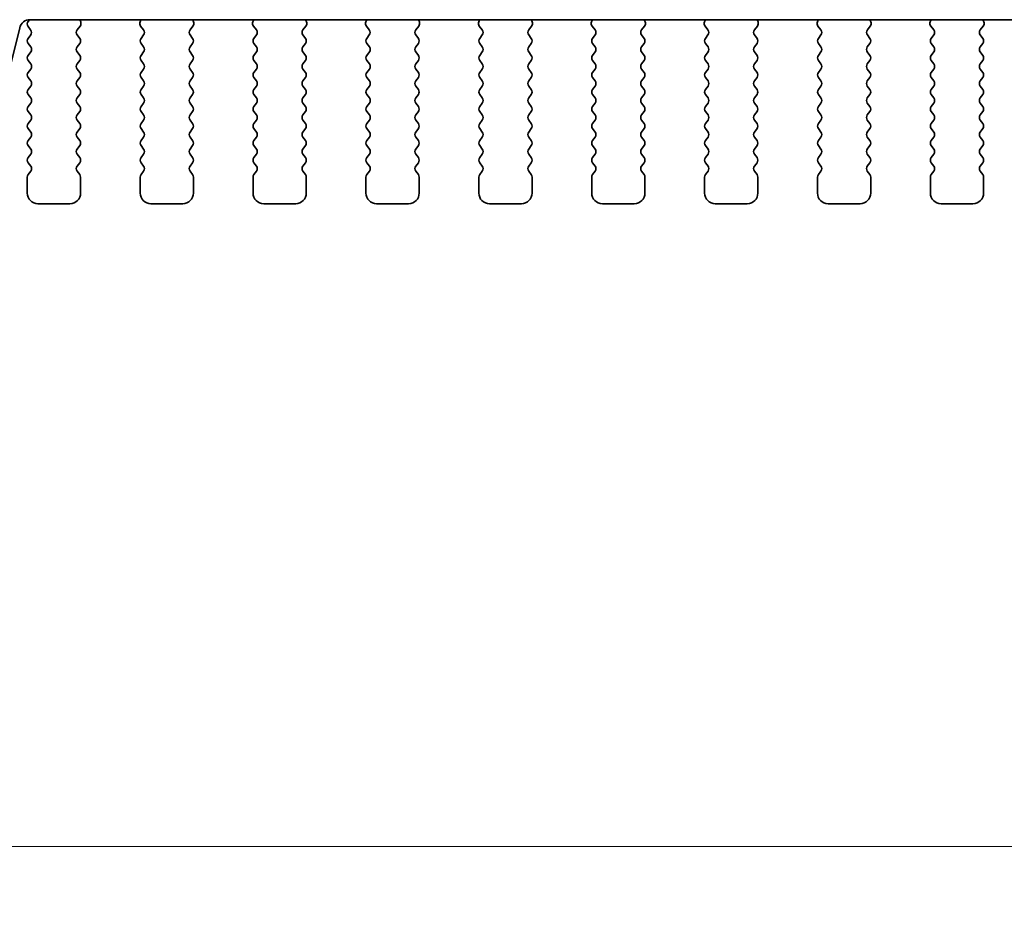
# Model space of a CAD drawing. Units: millimetres. Extents: x 0 to 6772, y 0 to 1124.
# Drawn here: x 1779 to 1825, y 896 to 938 of the extents above; entities that cross this region are included whole.
import ezdxf

# ---------------------------------------------------------------- set-up
doc = ezdxf.new("R2010")
doc.units = ezdxf.units.MM
doc.layers.add('Dimension (ISO)', color=7, linetype='Continuous', lineweight=18)
doc.layers.add('Visible (ISO)', color=7, linetype='Continuous', lineweight=35)
doc.styles.add('Note Text (TK)', font='MS PGothic.ttf')
doc.dimstyles.new('Default - Method 1b (TK)', dxfattribs={"dimscale": 3, "dimtxt": 2.5, "dimasz": 2.5, "dimexe": 1, "dimexo": 1.5, "dimgap": 1, "dimtad": 1, "dimtoh": 1, "dimrnd": 1e-08, "dimdsep": 46, "dimtxsty": 'Note Text (TK)', "dimcen": 0.09, "dimdle": 5, "dimclrd": 100, "dimclre": 100, "dimclrt": 7, "dimadec": 1, "dimazin": 1, "dimtfac": 1, "dimtmove": 0, "dimatfit": 3, "dimfxl": 1, "dimtolj": 1, "dimlwd": -1, "dimlwe": -1, "dimarcsym": 0})

# ---------------------------------------------------------------- blocks, each defined once
blk = doc.blocks.new('*D64')
at = {"layer": 'Defpoints', "color": 0}
for p in [(1759.766, 937.213), (1991.766, 937.213), (1991.766, 899.418)]:
    blk.add_point(p, dxfattribs=at)
at = {"layer": 'Dimension (ISO)', "color": 100}
for p, q in [((1759.766, 932.713), (1759.766, 896.418)), ((1991.766, 932.713), (1991.766, 896.418)), ((1767.266, 899.418), (1984.266, 899.418))]:
    blk.add_line(p, q, dxfattribs=at)
for points in [[(1767.266, 900.668), (1767.266, 898.168), (1759.766, 899.418)], [(1984.266, 900.668), (1984.266, 898.168), (1991.766, 899.418)]]:
    blk.add_solid(points, dxfattribs=at)
at = {"layer": 'Dimension (ISO)', "color": 7, "insert": (1868.139, 906.168), "char_height": 7.5, "attachment_point": 4, "style": 'Note Text (TK)'}
blk.add_mtext('\\A1;232', dxfattribs=at)

msp = doc.modelspace()

# ---------------------------------------------------------------- linework, layer by layer
at = {"layer": 'Visible (ISO)'}
for p, q in [((1779.2132, 938.2483), (1779.1557, 938.1717)), ((1779.2442, 938.2493), (1972.2887, 938.2493)), ((1781.6235, 938.145), (1781.5815, 938.2493)), ((1784.4514, 938.2493), (1784.4094, 938.145)), ((1786.9235, 938.145), (1786.8815, 938.2493)), ((1789.7514, 938.2493), (1789.7094, 938.145)), ((1792.2235, 938.145), (1792.1815, 938.2493)), ((1795.0514, 938.2493), (1795.0094, 938.145)), ((1797.5235, 938.145), (1797.4815, 938.2493)), ((1800.3514, 938.2493), (1800.3094, 938.145)), ((1802.8235, 938.145), (1802.7815, 938.2493)), ((1805.6514, 938.2493), (1805.6094, 938.145)), ((1808.1235, 938.145), (1808.0815, 938.2493)), ((1810.9514, 938.2493), (1810.9094, 938.145)), ((1813.4235, 938.145), (1813.3815, 938.2493)), ((1816.2514, 938.2493), (1816.2094, 938.145)), ((1818.7235, 938.145), (1818.6815, 938.2493)), ((1821.5514, 938.2493), (1821.5094, 938.145)), ((1824.0235, 938.145), (1823.9815, 938.2493)), ((1776.7322, 929.741), (1778.759, 937.8703)), ((1779.1548, 937.933), (1779.2726, 937.7733)), ((1779.2748, 937.5305), (1779.1564, 937.3727)), ((1781.5764, 937.3727), (1781.4581, 937.5305)), ((1781.4602, 937.7733), (1781.5958, 937.9475)), ((1784.4371, 937.9475), (1784.5726, 937.7733)), ((1784.5748, 937.5305), (1784.4564, 937.3727)), ((1786.8764, 937.3727), (1786.7581, 937.5305)), ((1786.7602, 937.7733), (1786.8958, 937.9475)), ((1789.7371, 937.9475), (1789.8726, 937.7733)), ((1789.8748, 937.5305), (1789.7564, 937.3727)), ((1792.1764, 937.3727), (1792.0581, 937.5305)), ((1792.0602, 937.7733), (1792.1958, 937.9475)), ((1795.0371, 937.9475), (1795.1726, 937.7733)), ((1795.1748, 937.5305), (1795.0564, 937.3727)), ((1797.4764, 937.3727), (1797.3581, 937.5305)), ((1797.3602, 937.7733), (1797.4958, 937.9475)), ((1800.3371, 937.9475), (1800.4726, 937.7733)), ((1800.4748, 937.5305), (1800.3564, 937.3727)), ((1802.7764, 937.3727), (1802.6581, 937.5305)), ((1802.6602, 937.7733), (1802.7958, 937.9475)), ((1805.6371, 937.9475), (1805.7726, 937.7733)), ((1805.7748, 937.5305), (1805.6564, 937.3727)), ((1808.0764, 937.3727), (1807.9581, 937.5305)), ((1807.9602, 937.7733), (1808.0958, 937.9475)), ((1810.9371, 937.9475), (1811.0726, 937.7733)), ((1811.0748, 937.5305), (1810.9564, 937.3727)), ((1813.3764, 937.3727), (1813.2581, 937.5305)), ((1813.2602, 937.7733), (1813.3958, 937.9475)), ((1816.2371, 937.9475), (1816.3726, 937.7733)), ((1816.3748, 937.5305), (1816.2564, 937.3727)), ((1818.6764, 937.3727), (1818.5581, 937.5305)), ((1818.5602, 937.7733), (1818.6958, 937.9475)), ((1821.5371, 937.9475), (1821.6726, 937.7733)), ((1821.6748, 937.5305), (1821.5564, 937.3727)), ((1823.9764, 937.3727), (1823.8581, 937.5305)), ((1823.8602, 937.7733), (1823.9958, 937.9475)), ((1779.1564, 937.1327), (1779.2764, 936.9727)), ((1781.4564, 936.9727), (1781.5764, 937.1327)), ((1784.4564, 937.1327), (1784.5764, 936.9727)), ((1786.7564, 936.9727), (1786.8764, 937.1327)), ((1789.7564, 937.1327), (1789.8764, 936.9727)), ((1792.0564, 936.9727), (1792.1764, 937.1327)), ((1795.0564, 937.1327), (1795.1764, 936.9727)), ((1797.3564, 936.9727), (1797.4764, 937.1327)), ((1800.3564, 937.1327), (1800.4764, 936.9727)), ((1802.6564, 936.9727), (1802.7764, 937.1327)), ((1805.6564, 937.1327), (1805.7764, 936.9727)), ((1807.9564, 936.9727), (1808.0764, 937.1327)), ((1810.9564, 937.1327), (1811.0764, 936.9727)), ((1813.2564, 936.9727), (1813.3764, 937.1327)), ((1816.2564, 937.1327), (1816.3764, 936.9727)), ((1818.5564, 936.9727), (1818.6764, 937.1327)), ((1821.5564, 937.1327), (1821.6764, 936.9727)), ((1823.8564, 936.9727), (1823.9764, 937.1327)), ((1779.2764, 936.7327), (1779.1564, 936.5727)), ((1781.5764, 936.5727), (1781.4564, 936.7327)), ((1784.5764, 936.7327), (1784.4564, 936.5727)), ((1786.8764, 936.5727), (1786.7564, 936.7327)), ((1789.8764, 936.7327), (1789.7564, 936.5727)), ((1792.1764, 936.5727), (1792.0564, 936.7327)), ((1795.1764, 936.7327), (1795.0564, 936.5727)), ((1797.4764, 936.5727), (1797.3564, 936.7327)), ((1800.4764, 936.7327), (1800.3564, 936.5727)), ((1802.7764, 936.5727), (1802.6564, 936.7327)), ((1805.7764, 936.7327), (1805.6564, 936.5727)), ((1808.0764, 936.5727), (1807.9564, 936.7327)), ((1811.0764, 936.7327), (1810.9564, 936.5727)), ((1813.3764, 936.5727), (1813.2564, 936.7327)), ((1816.3764, 936.7327), (1816.2564, 936.5727)), ((1818.6764, 936.5727), (1818.5564, 936.7327)), ((1821.6764, 936.7327), (1821.5564, 936.5727)), ((1823.9764, 936.5727), (1823.8564, 936.7327)), ((1779.1564, 936.3327), (1779.2764, 936.1727)), ((1781.4564, 936.1727), (1781.5764, 936.3327)), ((1784.4564, 936.3327), (1784.5764, 936.1727)), ((1786.7564, 936.1727), (1786.8764, 936.3327)), ((1789.7564, 936.3327), (1789.8764, 936.1727)), ((1792.0564, 936.1727), (1792.1764, 936.3327)), ((1795.0564, 936.3327), (1795.1764, 936.1727)), ((1797.3564, 936.1727), (1797.4764, 936.3327)), ((1800.3564, 936.3327), (1800.4764, 936.1727)), ((1802.6564, 936.1727), (1802.7764, 936.3327)), ((1805.6564, 936.3327), (1805.7764, 936.1727)), ((1807.9564, 936.1727), (1808.0764, 936.3327)), ((1810.9564, 936.3327), (1811.0764, 936.1727)), ((1813.2564, 936.1727), (1813.3764, 936.3327)), ((1816.2564, 936.3327), (1816.3764, 936.1727)), ((1818.5564, 936.1727), (1818.6764, 936.3327)), ((1821.5564, 936.3327), (1821.6764, 936.1727)), ((1823.8564, 936.1727), (1823.9764, 936.3327)), ((1779.2764, 935.9327), (1779.1564, 935.7727)), ((1781.5764, 935.7727), (1781.4564, 935.9327)), ((1784.5764, 935.9327), (1784.4564, 935.7727)), ((1786.8764, 935.7727), (1786.7564, 935.9327)), ((1789.8764, 935.9327), (1789.7564, 935.7727)), ((1792.1764, 935.7727), (1792.0564, 935.9327)), ((1795.1764, 935.9327), (1795.0564, 935.7727)), ((1797.4764, 935.7727), (1797.3564, 935.9327)), ((1800.4764, 935.9327), (1800.3564, 935.7727)), ((1802.7764, 935.7727), (1802.6564, 935.9327)), ((1805.7764, 935.9327), (1805.6564, 935.7727)), ((1808.0764, 935.7727), (1807.9564, 935.9327)), ((1811.0764, 935.9327), (1810.9564, 935.7727)), ((1813.3764, 935.7727), (1813.2564, 935.9327)), ((1816.3764, 935.9327), (1816.2564, 935.7727)), ((1818.6764, 935.7727), (1818.5564, 935.9327)), ((1821.6764, 935.9327), (1821.5564, 935.7727)), ((1823.9764, 935.7727), (1823.8564, 935.9327)), ((1779.1564, 935.5327), (1779.2764, 935.3727)), ((1781.4564, 935.3727), (1781.5764, 935.5327)), ((1784.4564, 935.5327), (1784.5764, 935.3727)), ((1786.7564, 935.3727), (1786.8764, 935.5327)), ((1789.7564, 935.5327), (1789.8764, 935.3727)), ((1792.0564, 935.3727), (1792.1764, 935.5327)), ((1795.0564, 935.5327), (1795.1764, 935.3727)), ((1797.3564, 935.3727), (1797.4764, 935.5327)), ((1800.3564, 935.5327), (1800.4764, 935.3727)), ((1802.6564, 935.3727), (1802.7764, 935.5327)), ((1805.6564, 935.5327), (1805.7764, 935.3727)), ((1807.9564, 935.3727), (1808.0764, 935.5327)), ((1810.9564, 935.5327), (1811.0764, 935.3727)), ((1813.2564, 935.3727), (1813.3764, 935.5327)), ((1816.2564, 935.5327), (1816.3764, 935.3727)), ((1818.5564, 935.3727), (1818.6764, 935.5327)), ((1821.5564, 935.5327), (1821.6764, 935.3727)), ((1823.8564, 935.3727), (1823.9764, 935.5327)), ((1779.2764, 935.1327), (1779.1564, 934.9727)), ((1781.5764, 934.9727), (1781.4564, 935.1327)), ((1784.5764, 935.1327), (1784.4564, 934.9727)), ((1786.8764, 934.9727), (1786.7564, 935.1327)), ((1789.8764, 935.1327), (1789.7564, 934.9727)), ((1792.1764, 934.9727), (1792.0564, 935.1327)), ((1795.1764, 935.1327), (1795.0564, 934.9727)), ((1797.4764, 934.9727), (1797.3564, 935.1327)), ((1800.4764, 935.1327), (1800.3564, 934.9727)), ((1802.7764, 934.9727), (1802.6564, 935.1327)), ((1805.7764, 935.1327), (1805.6564, 934.9727)), ((1808.0764, 934.9727), (1807.9564, 935.1327)), ((1811.0764, 935.1327), (1810.9564, 934.9727)), ((1813.3764, 934.9727), (1813.2564, 935.1327)), ((1816.3764, 935.1327), (1816.2564, 934.9727)), ((1818.6764, 934.9727), (1818.5564, 935.1327)), ((1821.6764, 935.1327), (1821.5564, 934.9727)), ((1823.9764, 934.9727), (1823.8564, 935.1327)), ((1779.1564, 934.7327), (1779.2764, 934.5727)), ((1779.2764, 934.3327), (1779.1564, 934.1727)), ((1781.4564, 934.5727), (1781.5764, 934.7327)), ((1781.5764, 934.1727), (1781.4564, 934.3327)), ((1784.4564, 934.7327), (1784.5764, 934.5727)), ((1784.5764, 934.3327), (1784.4564, 934.1727)), ((1786.7564, 934.5727), (1786.8764, 934.7327)), ((1786.8764, 934.1727), (1786.7564, 934.3327)), ((1789.7564, 934.7327), (1789.8764, 934.5727)), ((1789.8764, 934.3327), (1789.7564, 934.1727)), ((1792.0564, 934.5727), (1792.1764, 934.7327)), ((1792.1764, 934.1727), (1792.0564, 934.3327)), ((1795.0564, 934.7327), (1795.1764, 934.5727)), ((1795.1764, 934.3327), (1795.0564, 934.1727)), ((1797.3564, 934.5727), (1797.4764, 934.7327)), ((1797.4764, 934.1727), (1797.3564, 934.3327)), ((1800.3564, 934.7327), (1800.4764, 934.5727)), ((1800.4764, 934.3327), (1800.3564, 934.1727)), ((1802.6564, 934.5727), (1802.7764, 934.7327)), ((1802.7764, 934.1727), (1802.6564, 934.3327)), ((1805.6564, 934.7327), (1805.7764, 934.5727)), ((1805.7764, 934.3327), (1805.6564, 934.1727)), ((1807.9564, 934.5727), (1808.0764, 934.7327)), ((1808.0764, 934.1727), (1807.9564, 934.3327)), ((1810.9564, 934.7327), (1811.0764, 934.5727)), ((1811.0764, 934.3327), (1810.9564, 934.1727)), ((1813.2564, 934.5727), (1813.3764, 934.7327)), ((1813.3764, 934.1727), (1813.2564, 934.3327)), ((1816.2564, 934.7327), (1816.3764, 934.5727)), ((1816.3764, 934.3327), (1816.2564, 934.1727)), ((1818.5564, 934.5727), (1818.6764, 934.7327)), ((1818.6764, 934.1727), (1818.5564, 934.3327)), ((1821.5564, 934.7327), (1821.6764, 934.5727)), ((1821.6764, 934.3327), (1821.5564, 934.1727)), ((1823.8564, 934.5727), (1823.9764, 934.7327)), ((1823.9764, 934.1727), (1823.8564, 934.3327)), ((1779.1564, 933.9327), (1779.2764, 933.7727)), ((1781.4564, 933.7727), (1781.5764, 933.9327)), ((1784.4564, 933.9327), (1784.5764, 933.7727)), ((1786.7564, 933.7727), (1786.8764, 933.9327)), ((1789.7564, 933.9327), (1789.8764, 933.7727)), ((1792.0564, 933.7727), (1792.1764, 933.9327)), ((1795.0564, 933.9327), (1795.1764, 933.7727)), ((1797.3564, 933.7727), (1797.4764, 933.9327)), ((1800.3564, 933.9327), (1800.4764, 933.7727)), ((1802.6564, 933.7727), (1802.7764, 933.9327)), ((1805.6564, 933.9327), (1805.7764, 933.7727)), ((1807.9564, 933.7727), (1808.0764, 933.9327)), ((1810.9564, 933.9327), (1811.0764, 933.7727)), ((1813.2564, 933.7727), (1813.3764, 933.9327)), ((1816.2564, 933.9327), (1816.3764, 933.7727)), ((1818.5564, 933.7727), (1818.6764, 933.9327)), ((1821.5564, 933.9327), (1821.6764, 933.7727)), ((1823.8564, 933.7727), (1823.9764, 933.9327)), ((1779.2764, 933.5327), (1779.1564, 933.3727)), ((1781.5764, 933.3727), (1781.4564, 933.5327)), ((1784.5764, 933.5327), (1784.4564, 933.3727)), ((1786.8764, 933.3727), (1786.7564, 933.5327)), ((1789.8764, 933.5327), (1789.7564, 933.3727)), ((1792.1764, 933.3727), (1792.0564, 933.5327)), ((1795.1764, 933.5327), (1795.0564, 933.3727)), ((1797.4764, 933.3727), (1797.3564, 933.5327)), ((1800.4764, 933.5327), (1800.3564, 933.3727)), ((1802.7764, 933.3727), (1802.6564, 933.5327)), ((1805.7764, 933.5327), (1805.6564, 933.3727)), ((1808.0764, 933.3727), (1807.9564, 933.5327)), ((1811.0764, 933.5327), (1810.9564, 933.3727)), ((1813.3764, 933.3727), (1813.2564, 933.5327)), ((1816.3764, 933.5327), (1816.2564, 933.3727)), ((1818.6764, 933.3727), (1818.5564, 933.5327)), ((1821.6764, 933.5327), (1821.5564, 933.3727)), ((1823.9764, 933.3727), (1823.8564, 933.5327)), ((1779.1564, 933.1327), (1779.2764, 932.9727)), ((1781.4564, 932.9727), (1781.5764, 933.1327)), ((1784.4564, 933.1327), (1784.5764, 932.9727)), ((1786.7564, 932.9727), (1786.8764, 933.1327)), ((1789.7564, 933.1327), (1789.8764, 932.9727)), ((1792.0564, 932.9727), (1792.1764, 933.1327)), ((1795.0564, 933.1327), (1795.1764, 932.9727)), ((1797.3564, 932.9727), (1797.4764, 933.1327)), ((1800.3564, 933.1327), (1800.4764, 932.9727)), ((1802.6564, 932.9727), (1802.7764, 933.1327)), ((1805.6564, 933.1327), (1805.7764, 932.9727)), ((1807.9564, 932.9727), (1808.0764, 933.1327)), ((1810.9564, 933.1327), (1811.0764, 932.9727)), ((1813.2564, 932.9727), (1813.3764, 933.1327)), ((1816.2564, 933.1327), (1816.3764, 932.9727)), ((1818.5564, 932.9727), (1818.6764, 933.1327)), ((1821.5564, 933.1327), (1821.6764, 932.9727)), ((1823.8564, 932.9727), (1823.9764, 933.1327)), ((1779.2764, 932.7327), (1779.1564, 932.5727)), ((1781.5764, 932.5727), (1781.4564, 932.7327)), ((1784.5764, 932.7327), (1784.4564, 932.5727)), ((1786.8764, 932.5727), (1786.7564, 932.7327)), ((1789.8764, 932.7327), (1789.7564, 932.5727)), ((1792.1764, 932.5727), (1792.0564, 932.7327)), ((1795.1764, 932.7327), (1795.0564, 932.5727)), ((1797.4764, 932.5727), (1797.3564, 932.7327)), ((1800.4764, 932.7327), (1800.3564, 932.5727)), ((1802.7764, 932.5727), (1802.6564, 932.7327)), ((1805.7764, 932.7327), (1805.6564, 932.5727)), ((1808.0764, 932.5727), (1807.9564, 932.7327)), ((1811.0764, 932.7327), (1810.9564, 932.5727)), ((1813.3764, 932.5727), (1813.2564, 932.7327)), ((1816.3764, 932.7327), (1816.2564, 932.5727)), ((1818.6764, 932.5727), (1818.5564, 932.7327)), ((1821.6764, 932.7327), (1821.5564, 932.5727)), ((1823.9764, 932.5727), (1823.8564, 932.7327)), ((1779.1564, 932.3327), (1779.2764, 932.1727)), ((1781.4564, 932.1727), (1781.5764, 932.3327)), ((1784.4564, 932.3327), (1784.5764, 932.1727)), ((1786.7564, 932.1727), (1786.8764, 932.3327)), ((1789.7564, 932.3327), (1789.8764, 932.1727)), ((1792.0564, 932.1727), (1792.1764, 932.3327)), ((1795.0564, 932.3327), (1795.1764, 932.1727)), ((1797.3564, 932.1727), (1797.4764, 932.3327)), ((1800.3564, 932.3327), (1800.4764, 932.1727)), ((1802.6564, 932.1727), (1802.7764, 932.3327)), ((1805.6564, 932.3327), (1805.7764, 932.1727)), ((1807.9564, 932.1727), (1808.0764, 932.3327)), ((1810.9564, 932.3327), (1811.0764, 932.1727)), ((1813.2564, 932.1727), (1813.3764, 932.3327)), ((1816.2564, 932.3327), (1816.3764, 932.1727)), ((1818.5564, 932.1727), (1818.6764, 932.3327)), ((1821.5564, 932.3327), (1821.6764, 932.1727)), ((1823.8564, 932.1727), (1823.9764, 932.3327)), ((1779.2764, 931.9327), (1779.1564, 931.7727)), ((1779.1564, 931.5327), (1779.2764, 931.3727)), ((1781.5764, 931.7727), (1781.4564, 931.9327)), ((1781.4564, 931.3727), (1781.5764, 931.5327)), ((1784.5764, 931.9327), (1784.4564, 931.7727)), ((1784.4564, 931.5327), (1784.5764, 931.3727)), ((1786.8764, 931.7727), (1786.7564, 931.9327)), ((1786.7564, 931.3727), (1786.8764, 931.5327)), ((1789.8764, 931.9327), (1789.7564, 931.7727)), ((1789.7564, 931.5327), (1789.8764, 931.3727)), ((1792.1764, 931.7727), (1792.0564, 931.9327)), ((1792.0564, 931.3727), (1792.1764, 931.5327)), ((1795.1764, 931.9327), (1795.0564, 931.7727)), ((1795.0564, 931.5327), (1795.1764, 931.3727)), ((1797.4764, 931.7727), (1797.3564, 931.9327)), ((1797.3564, 931.3727), (1797.4764, 931.5327)), ((1800.4764, 931.9327), (1800.3564, 931.7727)), ((1800.3564, 931.5327), (1800.4764, 931.3727)), ((1802.7764, 931.7727), (1802.6564, 931.9327)), ((1802.6564, 931.3727), (1802.7764, 931.5327)), ((1805.7764, 931.9327), (1805.6564, 931.7727)), ((1805.6564, 931.5327), (1805.7764, 931.3727)), ((1808.0764, 931.7727), (1807.9564, 931.9327)), ((1807.9564, 931.3727), (1808.0764, 931.5327)), ((1811.0764, 931.9327), (1810.9564, 931.7727)), ((1810.9564, 931.5327), (1811.0764, 931.3727)), ((1813.3764, 931.7727), (1813.2564, 931.9327)), ((1813.2564, 931.3727), (1813.3764, 931.5327)), ((1816.3764, 931.9327), (1816.2564, 931.7727)), ((1816.2564, 931.5327), (1816.3764, 931.3727)), ((1818.6764, 931.7727), (1818.5564, 931.9327)), ((1818.5564, 931.3727), (1818.6764, 931.5327)), ((1821.6764, 931.9327), (1821.5564, 931.7727)), ((1821.5564, 931.5327), (1821.6764, 931.3727)), ((1823.9764, 931.7727), (1823.8564, 931.9327)), ((1823.8564, 931.3727), (1823.9764, 931.5327)), ((1779.2764, 931.1327), (1779.1564, 930.9727)), ((1781.5764, 930.9727), (1781.4564, 931.1327)), ((1784.5764, 931.1327), (1784.4564, 930.9727)), ((1786.8764, 930.9727), (1786.7564, 931.1327)), ((1789.8764, 931.1327), (1789.7564, 930.9727)), ((1792.1764, 930.9727), (1792.0564, 931.1327)), ((1795.1764, 931.1327), (1795.0564, 930.9727)), ((1797.4764, 930.9727), (1797.3564, 931.1327)), ((1800.4764, 931.1327), (1800.3564, 930.9727)), ((1802.7764, 930.9727), (1802.6564, 931.1327)), ((1805.7764, 931.1327), (1805.6564, 930.9727)), ((1808.0764, 930.9727), (1807.9564, 931.1327)), ((1811.0764, 931.1327), (1810.9564, 930.9727)), ((1813.3764, 930.9727), (1813.2564, 931.1327)), ((1816.3764, 931.1327), (1816.2564, 930.9727)), ((1818.6764, 930.9727), (1818.5564, 931.1327)), ((1821.6764, 931.1327), (1821.5564, 930.9727)), ((1823.9764, 930.9727), (1823.8564, 931.1327)), ((1779.1164, 930.8527), (1779.1164, 930.1027)), ((1781.6164, 930.1027), (1781.6164, 930.8527)), ((1784.4164, 930.8527), (1784.4164, 930.1027)), ((1786.9164, 930.1027), (1786.9164, 930.8527)), ((1789.7164, 930.8527), (1789.7164, 930.1027)), ((1792.2164, 930.1027), (1792.2164, 930.8527)), ((1795.0164, 930.8527), (1795.0164, 930.1027)), ((1797.5164, 930.1027), (1797.5164, 930.8527)), ((1800.3164, 930.8527), (1800.3164, 930.1027)), ((1802.8164, 930.1027), (1802.8164, 930.8527)), ((1805.6164, 930.8527), (1805.6164, 930.1027)), ((1808.1164, 930.1027), (1808.1164, 930.8527)), ((1810.9164, 930.8527), (1810.9164, 930.1027)), ((1813.4164, 930.1027), (1813.4164, 930.8527)), ((1816.2164, 930.8527), (1816.2164, 930.1027)), ((1818.7164, 930.1027), (1818.7164, 930.8527)), ((1821.5164, 930.8527), (1821.5164, 930.1027)), ((1824.0164, 930.1027), (1824.0164, 930.8527)), ((1779.6164, 929.6027), (1781.1164, 929.6027)), ((1784.9164, 929.6027), (1786.4164, 929.6027)), ((1790.2164, 929.6027), (1791.7164, 929.6027)), ((1795.5164, 929.6027), (1797.0164, 929.6027)), ((1800.8164, 929.6027), (1802.3164, 929.6027)), ((1806.1164, 929.6027), (1807.6164, 929.6027)), ((1811.4164, 929.6027), (1812.9164, 929.6027)), ((1816.7164, 929.6027), (1818.2164, 929.6027)), ((1822.0164, 929.6027), (1823.5164, 929.6027))]:
    msp.add_line(p, q, dxfattribs=at)
for centre, radius, start, end in [((1779.2442, 937.7493), 0.5, 90, 166), ((1779.3157, 938.0517), 0.2, 143.1301, 216.42472), ((1781.4379, 938.0703), 0.2, 322.11819, 21.93022), ((1784.5949, 938.0703), 0.2, 158.06978, 217.88181), ((1786.7379, 938.0703), 0.2, 322.11819, 21.93022), ((1789.8949, 938.0703), 0.2, 158.06978, 217.88181), ((1792.0379, 938.0703), 0.2, 322.11819, 21.93022), ((1795.1949, 938.0703), 0.2, 158.06978, 217.88181), ((1797.3379, 938.0703), 0.2, 322.11819, 21.93022), ((1800.4949, 938.0703), 0.2, 158.06978, 217.88181), ((1802.6379, 938.0703), 0.2, 322.11819, 21.93022), ((1805.7949, 938.0703), 0.2, 158.06978, 217.88181), ((1807.9379, 938.0703), 0.2, 322.11819, 21.93022), ((1811.0949, 938.0703), 0.2, 158.06978, 217.88181), ((1813.2379, 938.0703), 0.2, 322.11819, 21.93022), ((1816.3949, 938.0703), 0.2, 158.06978, 217.88181), ((1818.5379, 938.0703), 0.2, 322.11819, 21.93022), ((1821.6949, 938.0703), 0.2, 158.06978, 217.88181), ((1823.8379, 938.0703), 0.2, 322.11819, 21.93022), ((1779.1148, 937.6505), 0.2, 323.1301, 37.88181), ((1781.6181, 937.6505), 0.2, 142.11819, 216.8699), ((1784.4148, 937.6505), 0.2, 323.1301, 37.88181), ((1786.9181, 937.6505), 0.2, 142.11819, 216.8699), ((1789.7148, 937.6505), 0.2, 323.1301, 37.88181), ((1792.2181, 937.6505), 0.2, 142.11819, 216.8699), ((1795.0148, 937.6505), 0.2, 323.1301, 37.88181), ((1797.5181, 937.6505), 0.2, 142.11819, 216.8699), ((1800.3148, 937.6505), 0.2, 323.1301, 37.88181), ((1802.8181, 937.6505), 0.2, 142.11819, 216.8699), ((1805.6148, 937.6505), 0.2, 323.1301, 37.88181), ((1808.1181, 937.6505), 0.2, 142.11819, 216.8699), ((1810.9148, 937.6505), 0.2, 323.1301, 37.88181), ((1813.4181, 937.6505), 0.2, 142.11819, 216.8699), ((1816.2148, 937.6505), 0.2, 323.1301, 37.88181), ((1818.7181, 937.6505), 0.2, 142.11819, 216.8699), ((1821.5148, 937.6505), 0.2, 323.1301, 37.88181), ((1824.0181, 937.6505), 0.2, 142.11819, 216.8699), ((1779.3164, 937.2527), 0.2, 143.1301, 216.8699), ((1781.4164, 937.2527), 0.2, 323.1301, 36.8699), ((1784.6164, 937.2527), 0.2, 143.1301, 216.8699), ((1786.7164, 937.2527), 0.2, 323.1301, 36.8699), ((1789.9164, 937.2527), 0.2, 143.1301, 216.8699), ((1792.0164, 937.2527), 0.2, 323.1301, 36.8699), ((1795.2164, 937.2527), 0.2, 143.1301, 216.8699), ((1797.3164, 937.2527), 0.2, 323.1301, 36.8699), ((1800.5164, 937.2527), 0.2, 143.1301, 216.8699), ((1802.6164, 937.2527), 0.2, 323.1301, 36.8699), ((1805.8164, 937.2527), 0.2, 143.1301, 216.8699), ((1807.9164, 937.2527), 0.2, 323.1301, 36.8699), ((1811.1164, 937.2527), 0.2, 143.1301, 216.8699), ((1813.2164, 937.2527), 0.2, 323.1301, 36.8699), ((1816.4164, 937.2527), 0.2, 143.1301, 216.8699), ((1818.5164, 937.2527), 0.2, 323.1301, 36.8699), ((1821.7164, 937.2527), 0.2, 143.1301, 216.8699), ((1823.8164, 937.2527), 0.2, 323.1301, 36.8699), ((1779.1164, 936.8527), 0.2, 323.1301, 36.8699), ((1781.6164, 936.8527), 0.2, 143.1301, 216.8699), ((1784.4164, 936.8527), 0.2, 323.1301, 36.8699), ((1786.9164, 936.8527), 0.2, 143.1301, 216.8699), ((1789.7164, 936.8527), 0.2, 323.1301, 36.8699), ((1792.2164, 936.8527), 0.2, 143.1301, 216.8699), ((1795.0164, 936.8527), 0.2, 323.1301, 36.8699), ((1797.5164, 936.8527), 0.2, 143.1301, 216.8699), ((1800.3164, 936.8527), 0.2, 323.1301, 36.8699), ((1802.8164, 936.8527), 0.2, 143.1301, 216.8699), ((1805.6164, 936.8527), 0.2, 323.1301, 36.8699), ((1808.1164, 936.8527), 0.2, 143.1301, 216.8699), ((1810.9164, 936.8527), 0.2, 323.1301, 36.8699), ((1813.4164, 936.8527), 0.2, 143.1301, 216.8699), ((1816.2164, 936.8527), 0.2, 323.1301, 36.8699), ((1818.7164, 936.8527), 0.2, 143.1301, 216.8699), ((1821.5164, 936.8527), 0.2, 323.1301, 36.8699), ((1824.0164, 936.8527), 0.2, 143.1301, 216.8699), ((1779.3164, 936.4527), 0.2, 143.1301, 216.8699), ((1779.1164, 936.0527), 0.2, 323.1301, 36.8699), ((1781.6164, 936.0527), 0.2, 143.1301, 216.8699), ((1781.4164, 936.4527), 0.2, 323.1301, 36.8699), ((1784.6164, 936.4527), 0.2, 143.1301, 216.8699), ((1784.4164, 936.0527), 0.2, 323.1301, 36.8699), ((1786.9164, 936.0527), 0.2, 143.1301, 216.8699), ((1786.7164, 936.4527), 0.2, 323.1301, 36.8699), ((1789.9164, 936.4527), 0.2, 143.1301, 216.8699), ((1789.7164, 936.0527), 0.2, 323.1301, 36.8699), ((1792.2164, 936.0527), 0.2, 143.1301, 216.8699), ((1792.0164, 936.4527), 0.2, 323.1301, 36.8699), ((1795.2164, 936.4527), 0.2, 143.1301, 216.8699), ((1795.0164, 936.0527), 0.2, 323.1301, 36.8699), ((1797.5164, 936.0527), 0.2, 143.1301, 216.8699), ((1797.3164, 936.4527), 0.2, 323.1301, 36.8699), ((1800.5164, 936.4527), 0.2, 143.1301, 216.8699), ((1800.3164, 936.0527), 0.2, 323.1301, 36.8699), ((1802.8164, 936.0527), 0.2, 143.1301, 216.8699), ((1802.6164, 936.4527), 0.2, 323.1301, 36.8699), ((1805.8164, 936.4527), 0.2, 143.1301, 216.8699), ((1805.6164, 936.0527), 0.2, 323.1301, 36.8699), ((1808.1164, 936.0527), 0.2, 143.1301, 216.8699), ((1807.9164, 936.4527), 0.2, 323.1301, 36.8699), ((1811.1164, 936.4527), 0.2, 143.1301, 216.8699), ((1810.9164, 936.0527), 0.2, 323.1301, 36.8699), ((1813.4164, 936.0527), 0.2, 143.1301, 216.8699), ((1813.2164, 936.4527), 0.2, 323.1301, 36.8699), ((1816.4164, 936.4527), 0.2, 143.1301, 216.8699), ((1816.2164, 936.0527), 0.2, 323.1301, 36.8699), ((1818.7164, 936.0527), 0.2, 143.1301, 216.8699), ((1818.5164, 936.4527), 0.2, 323.1301, 36.8699), ((1821.7164, 936.4527), 0.2, 143.1301, 216.8699), ((1821.5164, 936.0527), 0.2, 323.1301, 36.8699), ((1824.0164, 936.0527), 0.2, 143.1301, 216.8699), ((1823.8164, 936.4527), 0.2, 323.1301, 36.8699), ((1779.3164, 935.6527), 0.2, 143.1301, 216.8699), ((1781.4164, 935.6527), 0.2, 323.1301, 36.8699), ((1784.6164, 935.6527), 0.2, 143.1301, 216.8699), ((1786.7164, 935.6527), 0.2, 323.1301, 36.8699), ((1789.9164, 935.6527), 0.2, 143.1301, 216.8699), ((1792.0164, 935.6527), 0.2, 323.1301, 36.8699), ((1795.2164, 935.6527), 0.2, 143.1301, 216.8699), ((1797.3164, 935.6527), 0.2, 323.1301, 36.8699), ((1800.5164, 935.6527), 0.2, 143.1301, 216.8699), ((1802.6164, 935.6527), 0.2, 323.1301, 36.8699), ((1805.8164, 935.6527), 0.2, 143.1301, 216.8699), ((1807.9164, 935.6527), 0.2, 323.1301, 36.8699), ((1811.1164, 935.6527), 0.2, 143.1301, 216.8699), ((1813.2164, 935.6527), 0.2, 323.1301, 36.8699), ((1816.4164, 935.6527), 0.2, 143.1301, 216.8699), ((1818.5164, 935.6527), 0.2, 323.1301, 36.8699), ((1821.7164, 935.6527), 0.2, 143.1301, 216.8699), ((1823.8164, 935.6527), 0.2, 323.1301, 36.8699), ((1779.1164, 935.2527), 0.2, 323.1301, 36.8699), ((1781.6164, 935.2527), 0.2, 143.1301, 216.8699), ((1784.4164, 935.2527), 0.2, 323.1301, 36.8699), ((1786.9164, 935.2527), 0.2, 143.1301, 216.8699), ((1789.7164, 935.2527), 0.2, 323.1301, 36.8699), ((1792.2164, 935.2527), 0.2, 143.1301, 216.8699), ((1795.0164, 935.2527), 0.2, 323.1301, 36.8699), ((1797.5164, 935.2527), 0.2, 143.1301, 216.8699), ((1800.3164, 935.2527), 0.2, 323.1301, 36.8699), ((1802.8164, 935.2527), 0.2, 143.1301, 216.8699), ((1805.6164, 935.2527), 0.2, 323.1301, 36.8699), ((1808.1164, 935.2527), 0.2, 143.1301, 216.8699), ((1810.9164, 935.2527), 0.2, 323.1301, 36.8699), ((1813.4164, 935.2527), 0.2, 143.1301, 216.8699), ((1816.2164, 935.2527), 0.2, 323.1301, 36.8699), ((1818.7164, 935.2527), 0.2, 143.1301, 216.8699), ((1821.5164, 935.2527), 0.2, 323.1301, 36.8699), ((1824.0164, 935.2527), 0.2, 143.1301, 216.8699), ((1779.3164, 934.8527), 0.2, 143.1301, 216.8699), ((1781.4164, 934.8527), 0.2, 323.1301, 36.8699), ((1784.6164, 934.8527), 0.2, 143.1301, 216.8699), ((1786.7164, 934.8527), 0.2, 323.1301, 36.8699), ((1789.9164, 934.8527), 0.2, 143.1301, 216.8699), ((1792.0164, 934.8527), 0.2, 323.1301, 36.8699), ((1795.2164, 934.8527), 0.2, 143.1301, 216.8699), ((1797.3164, 934.8527), 0.2, 323.1301, 36.8699), ((1800.5164, 934.8527), 0.2, 143.1301, 216.8699), ((1802.6164, 934.8527), 0.2, 323.1301, 36.8699), ((1805.8164, 934.8527), 0.2, 143.1301, 216.8699), ((1807.9164, 934.8527), 0.2, 323.1301, 36.8699), ((1811.1164, 934.8527), 0.2, 143.1301, 216.8699), ((1813.2164, 934.8527), 0.2, 323.1301, 36.8699), ((1816.4164, 934.8527), 0.2, 143.1301, 216.8699), ((1818.5164, 934.8527), 0.2, 323.1301, 36.8699), ((1821.7164, 934.8527), 0.2, 143.1301, 216.8699), ((1823.8164, 934.8527), 0.2, 323.1301, 36.8699), ((1779.1164, 934.4527), 0.2, 323.1301, 36.8699), ((1781.6164, 934.4527), 0.2, 143.1301, 216.8699), ((1784.4164, 934.4527), 0.2, 323.1301, 36.8699), ((1786.9164, 934.4527), 0.2, 143.1301, 216.8699), ((1789.7164, 934.4527), 0.2, 323.1301, 36.8699), ((1792.2164, 934.4527), 0.2, 143.1301, 216.8699), ((1795.0164, 934.4527), 0.2, 323.1301, 36.8699), ((1797.5164, 934.4527), 0.2, 143.1301, 216.8699), ((1800.3164, 934.4527), 0.2, 323.1301, 36.8699), ((1802.8164, 934.4527), 0.2, 143.1301, 216.8699), ((1805.6164, 934.4527), 0.2, 323.1301, 36.8699), ((1808.1164, 934.4527), 0.2, 143.1301, 216.8699), ((1810.9164, 934.4527), 0.2, 323.1301, 36.8699), ((1813.4164, 934.4527), 0.2, 143.1301, 216.8699), ((1816.2164, 934.4527), 0.2, 323.1301, 36.8699), ((1818.7164, 934.4527), 0.2, 143.1301, 216.8699), ((1821.5164, 934.4527), 0.2, 323.1301, 36.8699), ((1824.0164, 934.4527), 0.2, 143.1301, 216.8699), ((1779.3164, 934.0527), 0.2, 143.1301, 216.8699), ((1781.4164, 934.0527), 0.2, 323.1301, 36.8699), ((1784.6164, 934.0527), 0.2, 143.1301, 216.8699), ((1786.7164, 934.0527), 0.2, 323.1301, 36.8699), ((1789.9164, 934.0527), 0.2, 143.1301, 216.8699), ((1792.0164, 934.0527), 0.2, 323.1301, 36.8699), ((1795.2164, 934.0527), 0.2, 143.1301, 216.8699), ((1797.3164, 934.0527), 0.2, 323.1301, 36.8699), ((1800.5164, 934.0527), 0.2, 143.1301, 216.8699), ((1802.6164, 934.0527), 0.2, 323.1301, 36.8699), ((1805.8164, 934.0527), 0.2, 143.1301, 216.8699), ((1807.9164, 934.0527), 0.2, 323.1301, 36.8699), ((1811.1164, 934.0527), 0.2, 143.1301, 216.8699), ((1813.2164, 934.0527), 0.2, 323.1301, 36.8699), ((1816.4164, 934.0527), 0.2, 143.1301, 216.8699), ((1818.5164, 934.0527), 0.2, 323.1301, 36.8699), ((1821.7164, 934.0527), 0.2, 143.1301, 216.8699), ((1823.8164, 934.0527), 0.2, 323.1301, 36.8699), ((1779.3164, 933.2527), 0.2, 143.1301, 216.8699), ((1779.1164, 933.6527), 0.2, 323.1301, 36.8699), ((1781.6164, 933.6527), 0.2, 143.1301, 216.8699), ((1781.4164, 933.2527), 0.2, 323.1301, 36.8699), ((1784.6164, 933.2527), 0.2, 143.1301, 216.8699), ((1784.4164, 933.6527), 0.2, 323.1301, 36.8699), ((1786.9164, 933.6527), 0.2, 143.1301, 216.8699), ((1786.7164, 933.2527), 0.2, 323.1301, 36.8699), ((1789.9164, 933.2527), 0.2, 143.1301, 216.8699), ((1789.7164, 933.6527), 0.2, 323.1301, 36.8699), ((1792.2164, 933.6527), 0.2, 143.1301, 216.8699), ((1792.0164, 933.2527), 0.2, 323.1301, 36.8699), ((1795.2164, 933.2527), 0.2, 143.1301, 216.8699), ((1795.0164, 933.6527), 0.2, 323.1301, 36.8699), ((1797.5164, 933.6527), 0.2, 143.1301, 216.8699), ((1797.3164, 933.2527), 0.2, 323.1301, 36.8699), ((1800.5164, 933.2527), 0.2, 143.1301, 216.8699), ((1800.3164, 933.6527), 0.2, 323.1301, 36.8699), ((1802.8164, 933.6527), 0.2, 143.1301, 216.8699), ((1802.6164, 933.2527), 0.2, 323.1301, 36.8699), ((1805.8164, 933.2527), 0.2, 143.1301, 216.8699), ((1805.6164, 933.6527), 0.2, 323.1301, 36.8699), ((1808.1164, 933.6527), 0.2, 143.1301, 216.8699), ((1807.9164, 933.2527), 0.2, 323.1301, 36.8699), ((1811.1164, 933.2527), 0.2, 143.1301, 216.8699), ((1810.9164, 933.6527), 0.2, 323.1301, 36.8699), ((1813.4164, 933.6527), 0.2, 143.1301, 216.8699), ((1813.2164, 933.2527), 0.2, 323.1301, 36.8699), ((1816.4164, 933.2527), 0.2, 143.1301, 216.8699), ((1816.2164, 933.6527), 0.2, 323.1301, 36.8699), ((1818.7164, 933.6527), 0.2, 143.1301, 216.8699), ((1818.5164, 933.2527), 0.2, 323.1301, 36.8699), ((1821.7164, 933.2527), 0.2, 143.1301, 216.8699), ((1821.5164, 933.6527), 0.2, 323.1301, 36.8699), ((1824.0164, 933.6527), 0.2, 143.1301, 216.8699), ((1823.8164, 933.2527), 0.2, 323.1301, 36.8699), ((1779.1164, 932.8527), 0.2, 323.1301, 36.8699), ((1781.6164, 932.8527), 0.2, 143.1301, 216.8699), ((1784.4164, 932.8527), 0.2, 323.1301, 36.8699), ((1786.9164, 932.8527), 0.2, 143.1301, 216.8699), ((1789.7164, 932.8527), 0.2, 323.1301, 36.8699), ((1792.2164, 932.8527), 0.2, 143.1301, 216.8699), ((1795.0164, 932.8527), 0.2, 323.1301, 36.8699), ((1797.5164, 932.8527), 0.2, 143.1301, 216.8699), ((1800.3164, 932.8527), 0.2, 323.1301, 36.8699), ((1802.8164, 932.8527), 0.2, 143.1301, 216.8699), ((1805.6164, 932.8527), 0.2, 323.1301, 36.8699), ((1808.1164, 932.8527), 0.2, 143.1301, 216.8699), ((1810.9164, 932.8527), 0.2, 323.1301, 36.8699), ((1813.4164, 932.8527), 0.2, 143.1301, 216.8699), ((1816.2164, 932.8527), 0.2, 323.1301, 36.8699), ((1818.7164, 932.8527), 0.2, 143.1301, 216.8699), ((1821.5164, 932.8527), 0.2, 323.1301, 36.8699), ((1824.0164, 932.8527), 0.2, 143.1301, 216.8699), ((1779.3164, 932.4527), 0.2, 143.1301, 216.8699), ((1781.4164, 932.4527), 0.2, 323.1301, 36.8699), ((1784.6164, 932.4527), 0.2, 143.1301, 216.8699), ((1786.7164, 932.4527), 0.2, 323.1301, 36.8699), ((1789.9164, 932.4527), 0.2, 143.1301, 216.8699), ((1792.0164, 932.4527), 0.2, 323.1301, 36.8699), ((1795.2164, 932.4527), 0.2, 143.1301, 216.8699), ((1797.3164, 932.4527), 0.2, 323.1301, 36.8699), ((1800.5164, 932.4527), 0.2, 143.1301, 216.8699), ((1802.6164, 932.4527), 0.2, 323.1301, 36.8699), ((1805.8164, 932.4527), 0.2, 143.1301, 216.8699), ((1807.9164, 932.4527), 0.2, 323.1301, 36.8699), ((1811.1164, 932.4527), 0.2, 143.1301, 216.8699), ((1813.2164, 932.4527), 0.2, 323.1301, 36.8699), ((1816.4164, 932.4527), 0.2, 143.1301, 216.8699), ((1818.5164, 932.4527), 0.2, 323.1301, 36.8699), ((1821.7164, 932.4527), 0.2, 143.1301, 216.8699), ((1823.8164, 932.4527), 0.2, 323.1301, 36.8699), ((1779.1164, 932.0527), 0.2, 323.1301, 36.8699), ((1781.6164, 932.0527), 0.2, 143.1301, 216.8699), ((1784.4164, 932.0527), 0.2, 323.1301, 36.8699), ((1786.9164, 932.0527), 0.2, 143.1301, 216.8699), ((1789.7164, 932.0527), 0.2, 323.1301, 36.8699), ((1792.2164, 932.0527), 0.2, 143.1301, 216.8699), ((1795.0164, 932.0527), 0.2, 323.1301, 36.8699), ((1797.5164, 932.0527), 0.2, 143.1301, 216.8699), ((1800.3164, 932.0527), 0.2, 323.1301, 36.8699), ((1802.8164, 932.0527), 0.2, 143.1301, 216.8699), ((1805.6164, 932.0527), 0.2, 323.1301, 36.8699), ((1808.1164, 932.0527), 0.2, 143.1301, 216.8699), ((1810.9164, 932.0527), 0.2, 323.1301, 36.8699), ((1813.4164, 932.0527), 0.2, 143.1301, 216.8699), ((1816.2164, 932.0527), 0.2, 323.1301, 36.8699), ((1818.7164, 932.0527), 0.2, 143.1301, 216.8699), ((1821.5164, 932.0527), 0.2, 323.1301, 36.8699), ((1824.0164, 932.0527), 0.2, 143.1301, 216.8699), ((1779.3164, 931.6527), 0.2, 143.1301, 216.8699), ((1781.4164, 931.6527), 0.2, 323.1301, 36.8699), ((1784.6164, 931.6527), 0.2, 143.1301, 216.8699), ((1786.7164, 931.6527), 0.2, 323.1301, 36.8699), ((1789.9164, 931.6527), 0.2, 143.1301, 216.8699), ((1792.0164, 931.6527), 0.2, 323.1301, 36.8699), ((1795.2164, 931.6527), 0.2, 143.1301, 216.8699), ((1797.3164, 931.6527), 0.2, 323.1301, 36.8699), ((1800.5164, 931.6527), 0.2, 143.1301, 216.8699), ((1802.6164, 931.6527), 0.2, 323.1301, 36.8699), ((1805.8164, 931.6527), 0.2, 143.1301, 216.8699), ((1807.9164, 931.6527), 0.2, 323.1301, 36.8699), ((1811.1164, 931.6527), 0.2, 143.1301, 216.8699), ((1813.2164, 931.6527), 0.2, 323.1301, 36.8699), ((1816.4164, 931.6527), 0.2, 143.1301, 216.8699), ((1818.5164, 931.6527), 0.2, 323.1301, 36.8699), ((1821.7164, 931.6527), 0.2, 143.1301, 216.8699), ((1823.8164, 931.6527), 0.2, 323.1301, 36.8699), ((1779.1164, 931.2527), 0.2, 323.1301, 36.8699), ((1781.6164, 931.2527), 0.2, 143.1301, 216.8699), ((1784.4164, 931.2527), 0.2, 323.1301, 36.8699), ((1786.9164, 931.2527), 0.2, 143.1301, 216.8699), ((1789.7164, 931.2527), 0.2, 323.1301, 36.8699), ((1792.2164, 931.2527), 0.2, 143.1301, 216.8699), ((1795.0164, 931.2527), 0.2, 323.1301, 36.8699), ((1797.5164, 931.2527), 0.2, 143.1301, 216.8699), ((1800.3164, 931.2527), 0.2, 323.1301, 36.8699), ((1802.8164, 931.2527), 0.2, 143.1301, 216.8699), ((1805.6164, 931.2527), 0.2, 323.1301, 36.8699), ((1808.1164, 931.2527), 0.2, 143.1301, 216.8699), ((1810.9164, 931.2527), 0.2, 323.1301, 36.8699), ((1813.4164, 931.2527), 0.2, 143.1301, 216.8699), ((1816.2164, 931.2527), 0.2, 323.1301, 36.8699), ((1818.7164, 931.2527), 0.2, 143.1301, 216.8699), ((1821.5164, 931.2527), 0.2, 323.1301, 36.8699), ((1824.0164, 931.2527), 0.2, 143.1301, 216.8699), ((1779.3164, 930.8527), 0.2, 143.1301, 180), ((1781.4164, 930.8527), 0.2, 0, 36.8699), ((1784.6164, 930.8527), 0.2, 143.1301, 180), ((1786.7164, 930.8527), 0.2, 0, 36.8699), ((1789.9164, 930.8527), 0.2, 143.1301, 180), ((1792.0164, 930.8527), 0.2, 0, 36.8699), ((1795.2164, 930.8527), 0.2, 143.1301, 180), ((1797.3164, 930.8527), 0.2, 0, 36.8699), ((1800.5164, 930.8527), 0.2, 143.1301, 180), ((1802.6164, 930.8527), 0.2, 0, 36.8699), ((1805.8164, 930.8527), 0.2, 143.1301, 180), ((1807.9164, 930.8527), 0.2, 0, 36.8699), ((1811.1164, 930.8527), 0.2, 143.1301, 180), ((1813.2164, 930.8527), 0.2, 0, 36.8699), ((1816.4164, 930.8527), 0.2, 143.1301, 180), ((1818.5164, 930.8527), 0.2, 0, 36.8699), ((1821.7164, 930.8527), 0.2, 143.1301, 180), ((1823.8164, 930.8527), 0.2, 0, 36.8699), ((1779.6164, 930.1027), 0.5, 180, 270), ((1781.1164, 930.1027), 0.5, 270, 0), ((1784.9164, 930.1027), 0.5, 180, 270), ((1786.4164, 930.1027), 0.5, 270, 0), ((1790.2164, 930.1027), 0.5, 180, 270), ((1791.7164, 930.1027), 0.5, 270, 0), ((1795.5164, 930.1027), 0.5, 180, 270), ((1797.0164, 930.1027), 0.5, 270, 0), ((1800.8164, 930.1027), 0.5, 180, 270), ((1802.3164, 930.1027), 0.5, 270, 0), ((1806.1164, 930.1027), 0.5, 180, 270), ((1807.6164, 930.1027), 0.5, 270, 0), ((1811.4164, 930.1027), 0.5, 180, 270), ((1812.9164, 930.1027), 0.5, 270, 0), ((1816.7164, 930.1027), 0.5, 180, 270), ((1818.2164, 930.1027), 0.5, 270, 0), ((1822.0164, 930.1027), 0.5, 180, 270), ((1823.5164, 930.1027), 0.5, 270, 0)]:
    msp.add_arc(centre, radius, start, end, dxfattribs=at)

# ---------------------------------------------------------------- dimensions: what is measured, and where the dimension line sits
at = {"layer": 'Dimension (ISO)', "color": 100}
dim = msp.add_linear_dim(base=(1991.7664, 899.4181), p1=(1759.7664, 937.2125), p2=(1991.7664, 937.2125), dimstyle='Default - Method 1b (TK)', override={"dimtoh": 0, "dimdec": 2, "dimtp": 0, "dimtm": 0, "dimtdec": 2, "dimtofl": 0, "dimatfit": 1}, dxfattribs=at)
dim.commit()
dim.dimension.update_dxf_attribs({"geometry": '*D64', "text_midpoint": (1875.7664, 899.4181), "dimtype": 160})

doc.saveas('drawing.dxf')
